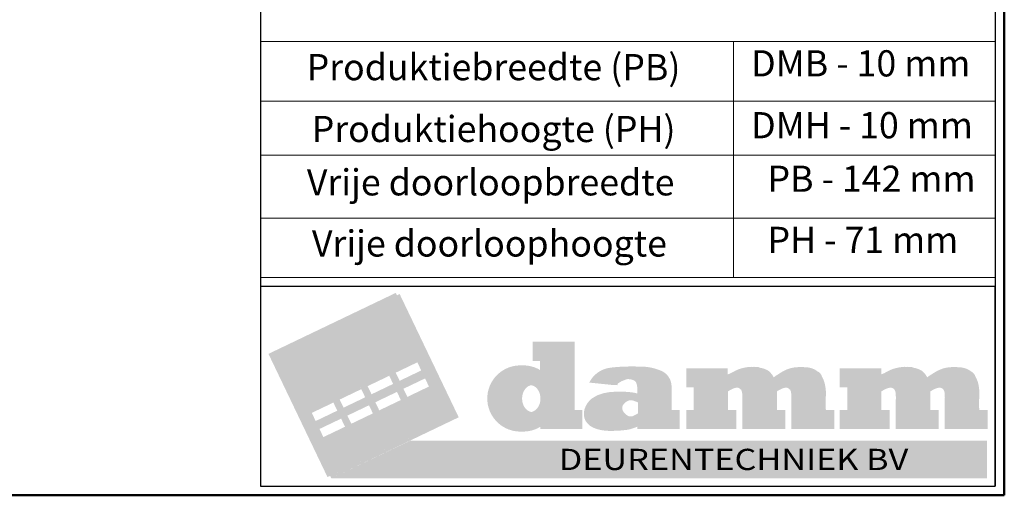
# Model space of a CAD drawing. Units: millimetres. Extents: x 18923 to 46801, y -14012 to -2.
# Drawn here: x 44742 to 46801, y -6961 to -5966 of the extents above; entities that cross this region are included whole.
import ezdxf

# ---------------------------------------------------------------- set-up
doc = ezdxf.new("R2010")
doc.units = ezdxf.units.MM
doc.header["$LTSCALE"] = 0.5
for name, color, linetype, lineweight in [('Border', 7, 'Continuous', 25), ('Maatlijnen', 7, 'Continuous', 9), ('Symbol', 7, 'Continuous', 20)]:
    doc.layers.add(name, color=color, linetype=linetype, lineweight=lineweight)
doc.styles.add('Border', font='arialbd.ttf')
doc.styles.get("Standard").update_dxf_attribs({"font": 'arial.ttf', "height": 50})

# ---------------------------------------------------------------- blocks, each defined once
blk = doc.blocks.new('Borders Kader')
at = {"layer": 'Border', "lineweight": 50}
for p, q in [((584, 410), (584, 10)), ((584, 10), (20, 10))]:
    blk.add_line(p, q, dxfattribs=at)
blk = doc.blocks.new('logo')
h = blk.add_hatch(color=253)
h.dxf.hatch_style = 1
h.paths.add_polyline_path([(0.442, 7.203), (3.657, 0.492), (10.591, 3.813), (7.376, 10.525)])
h.paths.add_polyline_path([(6.953, 6.142), (7.229, 5.567), (5.909, 4.934), (5.633, 5.51)], flags=16)
h.paths.add_polyline_path([(5.432, 5.414), (5.708, 4.838), (4.388, 4.206), (4.112, 4.781)], flags=16)
h.paths.add_polyline_path([(7.163, 6.243), (8.483, 6.875), (8.759, 6.3), (7.439, 5.667)], flags=16)
h.paths.add_polyline_path([(3.913, 4.686), (4.189, 4.11), (2.869, 3.478), (2.593, 4.054)], flags=16)
h.paths.add_polyline_path([(7.373, 5.266), (7.649, 4.69), (6.329, 4.058), (6.053, 4.634)], flags=16)
h.paths.add_polyline_path([(5.852, 4.537), (6.127, 3.962), (4.807, 3.329), (4.532, 3.905)], flags=16)
h.paths.add_polyline_path([(7.583, 5.367), (8.903, 5.999), (9.179, 5.423), (7.859, 4.791)], flags=16)
h.paths.add_polyline_path([(4.333, 3.81), (4.609, 3.234), (3.289, 2.602), (3.013, 3.177)], flags=16)
h = blk.add_hatch(color=250)
h.dxf.hatch_style = 1
h.paths.add_polyline_path([(10.799, 3.749), (7.584, 10.46), (7.44, 10.391), (10.591, 3.813), (3.8, 0.56), (3.864, 0.427)])
h = blk.add_hatch(color=10)
h.dxf.hatch_style = 1
h.paths.add_polyline_path([(16.959, 7.86), (14.971, 7.86), (14.818, 7.86), (14.818, 6.817), (15.232, 6.817), (15.232, 6.219, 1.994936), (15.237, 3.331), (15.237, 3.114), (17.382, 3.114), (17.382, 4.151), (17.112, 4.151), (16.959, 4.151)])
edge = h.paths.add_edge_path(flags=16)
edge.add_ellipse((14.673, 4.769), major_axis=(0, -0.737), ratio=0.782874, start_angle=7.6564, end_angle=172.3436, ccw=False)
edge.add_ellipse((14.673, 4.769), major_axis=(0, -0.737), ratio=0.782874, start_angle=172.3436, end_angle=367.6564, ccw=False)
h = blk.add_hatch(color=250)
h.dxf.hatch_style = 1
h.paths.add_polyline_path([(17.112, 7.86), (15.125, 7.86), (14.971, 7.86), (14.971, 6.817), (15.386, 6.817), (15.386, 6.219, 1.994936), (15.39, 3.331), (15.39, 3.114), (17.535, 3.114), (17.535, 4.151), (17.266, 4.151), (17.112, 4.151)])
edge = h.paths.add_edge_path(flags=16)
edge.add_ellipse((14.827, 4.769), major_axis=(0, -0.737), ratio=0.782874, start_angle=7.6564, end_angle=172.3436, ccw=False)
edge.add_ellipse((14.827, 4.769), major_axis=(0, -0.737), ratio=0.782874, start_angle=172.3436, end_angle=367.6564, ccw=False)
h = blk.add_hatch(color=250)
h.dxf.hatch_style = 1
h.paths.add_polyline_path([(7.163, 6.243), (7.439, 5.667), (7.583, 5.736), (7.371, 6.178), (8.547, 6.742), (8.483, 6.875)])
h = blk.add_hatch(color=10)
h.dxf.hatch_style = 1
edge = h.paths.add_edge_path()
edge.add_line((22.666, 4.151), (22.231, 4.151))
edge.add_line((22.231, 4.151), (22.231, 5.467))
edge.add_arc((21.301, 5.426), 0.931, 2.492, 63.5817)
edge.add_arc((20.525, 3.596), 2.918, 65.921, 91.9386)
edge.add_arc((20.151, -2.568), 9.084, 88.267, 96.552)
edge.add_arc((19.231, 4.982), 1.48, 94.5067, 153.5662)
edge.add_line((17.906, 5.64), (19.272, 5.498))
edge.add_spline(control_points=[(19.272, 5.498), (19.301, 5.576), (19.34, 5.616), (19.415, 5.655), (19.415, 5.655)], knot_values=[0.600004, 0.600004, 0.600004, 0.600004, 0.800004, 1, 1, 1, 1], degree=3, periodic=0)
edge.add_spline(control_points=[(19.415, 5.655), (19.415, 5.655), (19.449, 5.676), (19.541, 5.729), (19.623, 5.759)], knot_values=[0.037037, 0.037037, 0.037037, 0.037037, 0.055556, 0.074074, 0.074074, 0.074074, 0.074074], degree=3, periodic=0)
edge.add_spline(control_points=[(19.623, 5.759), (19.623, 5.759), (19.702, 5.787), (19.813, 5.832), (19.9, 5.832)], knot_values=[0.074074, 0.074074, 0.074074, 0.074074, 0.092593, 0.111111, 0.111111, 0.111111, 0.111111], degree=3, periodic=0)
edge.add_spline(control_points=[(19.9, 5.832), (19.9, 5.832), (20.453, 5.849), (20.531, 5.519), (20.532, 4.985)], knot_values=[0.111111, 0.111111, 0.111111, 0.111111, 0.12963, 0.148148, 0.148148, 0.148148, 0.148148], degree=3, periodic=0)
edge.add_arc((19.81, 3.219), 1.908, 67.7503, 78.0538)
edge.add_spline(control_points=[(20.205, 5.085), (20.205, 5.085), (17.306, 5.62), (17.308, 2.717), (19.753, 3.059)], knot_values=[0.259259, 0.259259, 0.259259, 0.259259, 0.277778, 0.296296, 0.296296, 0.296296, 0.296296], degree=3, periodic=0)
edge.add_arc((19.518, 4.9), 1.856, 277.3001, 291.7335)
edge.add_arc((19.865, 4.291), 1.165, 286.965, 304.9436)
edge.add_line((20.532, 3.336), (20.532, 3.114))
edge.add_line((20.532, 3.114), (22.666, 3.114))
edge.add_line((22.666, 3.114), (22.666, 4.151))
edge = h.paths.add_edge_path(flags=16)
edge.add_spline(control_points=[(19.713, 3.933), (19.494, 4.141), (19.559, 4.524), (19.857, 4.641), (19.857, 4.641)], knot_values=[0.25, 0.25, 0.25, 0.25, 0.3125, 0.375, 0.375, 0.375, 0.375], degree=3, periodic=0)
edge.add_spline(control_points=[(19.857, 4.641), (19.92, 4.665), (19.966, 4.686), (20.181, 4.684), (20.181, 4.684)], knot_values=[0.125, 0.125, 0.125, 0.125, 0.1875, 0.25, 0.25, 0.25, 0.25], degree=3, periodic=0)
edge.add_spline(control_points=[(20.181, 4.684), (20.217, 4.684), (20.408, 4.625), (20.552, 4.562), (20.552, 4.562)], knot_values=[0.6, 0.6, 0.6, 0.6, 0.8, 1, 1, 1, 1], degree=3, periodic=0)
edge.add_spline(control_points=[(20.552, 4.562), (20.552, 4.562), (20.551, 3.959), (20.551, 3.959), (20.551, 3.959)], knot_values=[0.400084, 0.400084, 0.400084, 0.400084, 0.500084, 0.6, 0.6, 0.6, 0.6], degree=3, periodic=0)
edge.add_spline(control_points=[(20.551, 3.959), (20.433, 3.887), (20.233, 3.781), (20.15, 3.791), (20.15, 3.791)], knot_values=[0.2, 0.2, 0.2, 0.2, 0.3, 0.4, 0.4, 0.4, 0.4], degree=3, periodic=0)
edge.add_spline(control_points=[(20.15, 3.791), (19.953, 3.801), (19.93, 3.803), (19.918, 3.806), (19.918, 3.806)], knot_values=[0.625001, 0.625001, 0.625001, 0.625001, 0.687501, 0.75, 0.75, 0.75, 0.75], degree=3, periodic=0)
edge.add_spline(control_points=[(19.918, 3.806), (19.901, 3.809), (19.858, 3.828), (19.843, 3.837), (19.843, 3.837)], knot_values=[0.5, 0.5, 0.5, 0.5, 0.5625, 0.625, 0.625, 0.625, 0.625], degree=3, periodic=0)
edge.add_spline(control_points=[(19.843, 3.837), (19.795, 3.864), (19.75, 3.898), (19.713, 3.933), (19.713, 3.933)], knot_values=[0.375, 0.375, 0.375, 0.375, 0.4375, 0.5, 0.5, 0.5, 0.5], degree=3, periodic=0)
h = blk.add_hatch(color=250)
h.dxf.hatch_style = 1
edge = h.paths.add_edge_path()
edge.add_line((22.82, 4.151), (22.385, 4.151))
edge.add_line((22.385, 4.151), (22.385, 5.467))
edge.add_arc((21.455, 5.426), 0.931, 2.492, 63.5817)
edge.add_arc((20.679, 3.596), 2.918, 65.921, 91.9386)
edge.add_arc((20.305, -2.568), 9.084, 88.267, 96.552)
edge.add_arc((19.385, 4.982), 1.48, 94.5067, 153.5662)
edge.add_line((18.06, 5.64), (19.426, 5.498))
edge.add_spline(control_points=[(19.426, 5.498), (19.455, 5.576), (19.494, 5.616), (19.568, 5.655), (19.568, 5.655)], knot_values=[0.600004, 0.600004, 0.600004, 0.600004, 0.800004, 1, 1, 1, 1], degree=3, periodic=0)
edge.add_spline(control_points=[(19.568, 5.655), (19.568, 5.655), (19.603, 5.676), (19.695, 5.729), (19.777, 5.759)], knot_values=[0.037037, 0.037037, 0.037037, 0.037037, 0.055556, 0.074074, 0.074074, 0.074074, 0.074074], degree=3, periodic=0)
edge.add_spline(control_points=[(19.777, 5.759), (19.777, 5.759), (19.855, 5.787), (19.967, 5.832), (20.054, 5.832)], knot_values=[0.074074, 0.074074, 0.074074, 0.074074, 0.092593, 0.111111, 0.111111, 0.111111, 0.111111], degree=3, periodic=0)
edge.add_spline(control_points=[(20.054, 5.832), (20.054, 5.832), (20.606, 5.849), (20.685, 5.519), (20.686, 4.985)], knot_values=[0.111111, 0.111111, 0.111111, 0.111111, 0.12963, 0.148148, 0.148148, 0.148148, 0.148148], degree=3, periodic=0)
edge.add_arc((19.964, 3.219), 1.908, 67.7503, 78.0538)
edge.add_spline(control_points=[(20.359, 5.085), (20.359, 5.085), (17.46, 5.62), (17.461, 2.717), (19.907, 3.059)], knot_values=[0.259259, 0.259259, 0.259259, 0.259259, 0.277778, 0.296296, 0.296296, 0.296296, 0.296296], degree=3, periodic=0)
edge.add_arc((19.671, 4.9), 1.856, 277.3001, 291.7335)
edge.add_arc((20.019, 4.291), 1.165, 286.965, 304.9436)
edge.add_line((20.686, 3.336), (20.686, 3.114))
edge.add_line((20.686, 3.114), (22.82, 3.114))
edge.add_line((22.82, 3.114), (22.82, 4.151))
edge = h.paths.add_edge_path(flags=16)
edge.add_spline(control_points=[(19.867, 3.933), (19.648, 4.141), (19.712, 4.524), (20.011, 4.641), (20.011, 4.641)], knot_values=[0.25, 0.25, 0.25, 0.25, 0.3125, 0.375, 0.375, 0.375, 0.375], degree=3, periodic=0)
edge.add_spline(control_points=[(20.011, 4.641), (20.073, 4.665), (20.12, 4.686), (20.335, 4.684), (20.335, 4.684)], knot_values=[0.125, 0.125, 0.125, 0.125, 0.1875, 0.25, 0.25, 0.25, 0.25], degree=3, periodic=0)
edge.add_spline(control_points=[(20.335, 4.684), (20.37, 4.684), (20.562, 4.625), (20.706, 4.562), (20.706, 4.562)], knot_values=[0.6, 0.6, 0.6, 0.6, 0.8, 1, 1, 1, 1], degree=3, periodic=0)
edge.add_spline(control_points=[(20.706, 4.562), (20.706, 4.562), (20.705, 3.959), (20.705, 3.959), (20.705, 3.959)], knot_values=[0.400084, 0.400084, 0.400084, 0.400084, 0.500084, 0.6, 0.6, 0.6, 0.6], degree=3, periodic=0)
edge.add_spline(control_points=[(20.705, 3.959), (20.587, 3.887), (20.387, 3.781), (20.304, 3.791), (20.304, 3.791)], knot_values=[0.2, 0.2, 0.2, 0.2, 0.3, 0.4, 0.4, 0.4, 0.4], degree=3, periodic=0)
edge.add_spline(control_points=[(20.304, 3.791), (20.106, 3.801), (20.084, 3.803), (20.072, 3.806), (20.072, 3.806)], knot_values=[0.625001, 0.625001, 0.625001, 0.625001, 0.687501, 0.75, 0.75, 0.75, 0.75], degree=3, periodic=0)
edge.add_spline(control_points=[(20.072, 3.806), (20.055, 3.809), (20.012, 3.828), (19.997, 3.837), (19.997, 3.837)], knot_values=[0.5, 0.5, 0.5, 0.5, 0.5625, 0.625, 0.625, 0.625, 0.625], degree=3, periodic=0)
edge.add_spline(control_points=[(19.997, 3.837), (19.949, 3.864), (19.904, 3.898), (19.867, 3.933), (19.867, 3.933)], knot_values=[0.375, 0.375, 0.375, 0.375, 0.4375, 0.5, 0.5, 0.5, 0.5], degree=3, periodic=0)
h = blk.add_hatch(color=10)
h.dxf.hatch_style = 1
edge = h.paths.add_edge_path()
edge.add_spline(control_points=[(25.756, 6.23), (25.654, 6.176), (25.55, 6.118), (25.453, 6.092)], knot_values=[0.983459, 0.983459, 0.983459, 0.983459, 1, 1, 1, 1], degree=3, periodic=0)
edge.add_spline(control_points=[(25.453, 6.092), (25.416, 6.042), (25.409, 6.062), (25.383, 6.021)], knot_values=[0, 0, 0, 0, 0.022727, 0.022727, 0.022727, 0.022727], degree=3, periodic=0)
edge.add_spline(control_points=[(25.383, 6.021), (25.34, 5.97), (25.378, 5.977), (25.293, 5.991), (25.293, 5.991)], knot_values=[0.333333, 0.333333, 0.333333, 0.333333, 0.366667, 0.4, 0.4, 0.4, 0.4], degree=3, periodic=0)
edge.add_line((25.293, 5.991), (25.293, 6.418))
edge.add_line((25.293, 6.418), (23.184, 6.419))
edge.add_line((23.184, 6.419), (23.184, 5.377))
edge.add_line((23.184, 5.377), (23.591, 5.377))
edge.add_line((23.591, 5.377), (23.591, 4.154))
edge.add_line((23.591, 4.154), (23.184, 4.154))
edge.add_line((23.184, 4.154), (23.184, 3.11))
edge.add_line((23.184, 3.11), (25.756, 3.11))
edge.add_line((25.756, 3.11), (25.756, 4.154))
edge.add_line((25.756, 4.154), (25.303, 4.154))
edge.add_line((25.303, 4.154), (25.303, 5.159))
edge.add_spline(control_points=[(25.303, 5.158), (25.303, 5.158), (25.386, 5.223), (25.636, 5.339), (25.756, 5.36)], knot_values=[0.5, 0.5, 0.5, 0.5, 0.511364, 0.519811, 0.519811, 0.519811, 0.519811], degree=3, periodic=0)
edge.add_line((25.756, 5.36), (25.756, 6.23))
edge = h.paths.add_edge_path()
edge.add_spline(control_points=[(28.421, 6.234), (28.392, 6.216), (28.239, 6.126), (27.955, 5.939), (27.93, 5.911)], knot_values=[0.825844, 0.825844, 0.825844, 0.825844, 0.829545, 0.840909, 0.840909, 0.840909, 0.840909], degree=3, periodic=0)
edge.add_spline(control_points=[(27.93, 5.911), (27.909, 5.888), (27.899, 5.875), (27.841, 5.861), (27.841, 5.861)], knot_values=[0.66667, 0.66667, 0.66667, 0.66667, 0.833337, 1, 1, 1, 1], degree=3, periodic=0)
edge.add_spline(control_points=[(27.841, 5.861), (27.841, 5.861), (27.791, 5.918), (27.741, 6.024), (27.689, 6.092)], knot_values=[0.863636, 0.863636, 0.863636, 0.863636, 0.875, 0.886364, 0.886364, 0.886364, 0.886364], degree=3, periodic=0)
edge.add_spline(control_points=[(27.689, 6.092), (27.689, 6.092), (27.572, 6.242), (27.449, 6.326), (27.263, 6.395)], knot_values=[0.886364, 0.886364, 0.886364, 0.886364, 0.897727, 0.909091, 0.909091, 0.909091, 0.909091], degree=3, periodic=0)
edge.add_spline(control_points=[(27.263, 6.395), (27.181, 6.425), (27.036, 6.44), (26.983, 6.475), (26.983, 6.475)], knot_values=[0.166667, 0.166667, 0.166667, 0.166667, 0.25, 0.333333, 0.333333, 0.333333, 0.333333], degree=3, periodic=0)
edge.add_spline(control_points=[(26.983, 6.475), (26.983, 6.475), (26.773, 6.53), (26.317, 6.453), (26.119, 6.392)], knot_values=[0.931818, 0.931818, 0.931818, 0.931818, 0.943182, 0.954545, 0.954545, 0.954545, 0.954545], degree=3, periodic=0)
edge.add_spline(control_points=[(26.119, 6.392), (26.119, 6.392), (25.969, 6.345), (25.794, 6.251), (25.756, 6.23)], knot_values=[0.954545, 0.954545, 0.954545, 0.954545, 0.977273, 0.983459, 0.983459, 0.983459, 0.983459], degree=3, periodic=0)
edge.add_line((25.756, 6.23), (25.756, 5.36))
edge.add_spline(control_points=[(25.756, 5.36), (25.797, 5.367), (25.84, 5.371), (25.884, 5.37)], knot_values=[0.519811, 0.519811, 0.519811, 0.519811, 0.522727, 0.522727, 0.522727, 0.522727], degree=3, periodic=0)
edge.add_spline(control_points=[(25.884, 5.37), (25.884, 5.37), (26.291, 5.399), (26.236, 4.812), (26.237, 4.444)], knot_values=[0.522727, 0.522727, 0.522727, 0.522727, 0.534091, 0.545455, 0.545455, 0.545455, 0.545455], degree=3, periodic=0)
edge.add_line((26.237, 4.444), (26.237, 3.11))
edge.add_line((26.237, 3.11), (28.421, 3.11))
edge.add_line((28.421, 3.11), (28.421, 4.154))
edge.add_line((28.421, 4.154), (27.969, 4.154))
edge.add_line((27.969, 4.154), (27.97, 5.159))
edge.add_spline(control_points=[(27.97, 5.158), (27.97, 5.158), (28.054, 5.223), (28.302, 5.339), (28.421, 5.36)], knot_values=[0.5, 0.5, 0.5, 0.5, 0.511364, 0.519774, 0.519774, 0.519774, 0.519774], degree=3, periodic=0)
edge.add_line((28.421, 5.36), (28.421, 6.234))
edge = h.paths.add_edge_path()
edge.add_spline(control_points=[(30.634, 4.154), (30.634, 4.154), (30.572, 4.546), (30.681, 5.21), (30.546, 5.679)], knot_values=[0.659091, 0.659091, 0.659091, 0.659091, 0.670455, 0.681818, 0.681818, 0.681818, 0.681818], degree=3, periodic=0)
edge.add_spline(control_points=[(30.546, 5.679), (30.546, 5.679), (30.502, 5.834), (30.429, 5.93), (30.385, 6.052)], knot_values=[0.681818, 0.681818, 0.681818, 0.681818, 0.693182, 0.704545, 0.704545, 0.704545, 0.704545], degree=3, periodic=0)
edge.add_spline(control_points=[(30.385, 6.052), (30.357, 6.103), (30.34, 6.119), (30.31, 6.151)], knot_values=[0, 0, 0, 0, 0.2, 0.2, 0.2, 0.2], degree=3, periodic=0)
edge.add_spline(control_points=[(30.31, 6.151), (30.294, 6.168), (30.284, 6.182), (30.269, 6.197), (30.269, 6.197)], knot_values=[0.083335, 0.083335, 0.083335, 0.083335, 0.125002, 0.166667, 0.166667, 0.166667, 0.166667], degree=3, periodic=0)
edge.add_spline(control_points=[(30.269, 6.197), (30.255, 6.213), (30.236, 6.223), (30.206, 6.233)], knot_values=[0, 0, 0, 0, 0.083333, 0.083333, 0.083333, 0.083333], degree=3, periodic=0)
edge.add_spline(control_points=[(30.206, 6.233), (30.206, 6.233), (30.152, 6.255), (30.111, 6.306), (30.034, 6.343)], knot_values=[0.727273, 0.727273, 0.727273, 0.727273, 0.738636, 0.75, 0.75, 0.75, 0.75], degree=3, periodic=0)
edge.add_spline(control_points=[(30.034, 6.343), (30.034, 6.343), (29.965, 6.377), (29.901, 6.407), (29.822, 6.428)], knot_values=[0.75, 0.75, 0.75, 0.75, 0.761364, 0.772727, 0.772727, 0.772727, 0.772727], degree=3, periodic=0)
edge.add_spline(control_points=[(29.822, 6.428), (29.822, 6.428), (29.613, 6.481), (29.501, 6.479), (29.259, 6.479)], knot_values=[0.772727, 0.772727, 0.772727, 0.772727, 0.784091, 0.795455, 0.795455, 0.795455, 0.795455], degree=3, periodic=0)
edge.add_spline(control_points=[(29.259, 6.479), (29.259, 6.479), (28.997, 6.47), (28.714, 6.383), (28.512, 6.284)], knot_values=[0.795455, 0.795455, 0.795455, 0.795455, 0.806818, 0.818182, 0.818182, 0.818182, 0.818182], degree=3, periodic=0)
edge.add_spline(control_points=[(28.512, 6.284), (28.512, 6.284), (28.483, 6.269), (28.421, 6.234)], knot_values=[0.818182, 0.818182, 0.818182, 0.818182, 0.825844, 0.825844, 0.825844, 0.825844], degree=3, periodic=0)
edge.add_line((28.421, 6.234), (28.421, 5.36))
edge.add_spline(control_points=[(28.421, 5.36), (28.463, 5.367), (28.507, 5.371), (28.551, 5.37)], knot_values=[0.519774, 0.519774, 0.519774, 0.519774, 0.522727, 0.522727, 0.522727, 0.522727], degree=3, periodic=0)
edge.add_spline(control_points=[(28.551, 5.37), (28.551, 5.37), (28.959, 5.399), (28.904, 4.812), (28.903, 4.444)], knot_values=[0.522727, 0.522727, 0.522727, 0.522727, 0.534091, 0.545455, 0.545455, 0.545455, 0.545455], degree=3, periodic=0)
edge.add_line((28.903, 4.444), (28.903, 3.111))
edge.add_line((28.903, 3.111), (31.087, 3.111))
edge.add_line((31.087, 3.111), (31.087, 4.154))
edge.add_line((31.087, 4.154), (30.634, 4.154))
h = blk.add_hatch(color=250)
h.dxf.hatch_style = 1
edge = h.paths.add_edge_path()
edge.add_spline(control_points=[(25.91, 6.23), (25.808, 6.176), (25.703, 6.118), (25.607, 6.092)], knot_values=[0.983459, 0.983459, 0.983459, 0.983459, 1, 1, 1, 1], degree=3, periodic=0)
edge.add_spline(control_points=[(25.607, 6.092), (25.57, 6.042), (25.563, 6.062), (25.537, 6.021)], knot_values=[0, 0, 0, 0, 0.022727, 0.022727, 0.022727, 0.022727], degree=3, periodic=0)
edge.add_spline(control_points=[(25.537, 6.021), (25.494, 5.97), (25.532, 5.977), (25.446, 5.991), (25.446, 5.991)], knot_values=[0.333333, 0.333333, 0.333333, 0.333333, 0.366667, 0.4, 0.4, 0.4, 0.4], degree=3, periodic=0)
edge.add_line((25.446, 5.991), (25.446, 6.418))
edge.add_line((25.446, 6.418), (23.338, 6.419))
edge.add_line((23.338, 6.419), (23.338, 5.377))
edge.add_line((23.338, 5.377), (23.745, 5.377))
edge.add_line((23.745, 5.377), (23.745, 4.154))
edge.add_line((23.745, 4.154), (23.338, 4.154))
edge.add_line((23.338, 4.154), (23.338, 3.11))
edge.add_line((23.338, 3.11), (25.91, 3.11))
edge.add_line((25.91, 3.11), (25.91, 4.154))
edge.add_line((25.91, 4.154), (25.457, 4.154))
edge.add_line((25.457, 4.154), (25.457, 5.159))
edge.add_spline(control_points=[(25.457, 5.158), (25.457, 5.158), (25.54, 5.223), (25.79, 5.339), (25.91, 5.36)], knot_values=[0.5, 0.5, 0.5, 0.5, 0.511364, 0.519811, 0.519811, 0.519811, 0.519811], degree=3, periodic=0)
edge.add_line((25.91, 5.36), (25.91, 6.23))
edge = h.paths.add_edge_path()
edge.add_spline(control_points=[(28.575, 6.234), (28.545, 6.216), (28.393, 6.126), (28.109, 5.939), (28.084, 5.911)], knot_values=[0.825844, 0.825844, 0.825844, 0.825844, 0.829545, 0.840909, 0.840909, 0.840909, 0.840909], degree=3, periodic=0)
edge.add_spline(control_points=[(28.084, 5.911), (28.063, 5.888), (28.053, 5.875), (27.995, 5.861), (27.995, 5.861)], knot_values=[0.66667, 0.66667, 0.66667, 0.66667, 0.833337, 1, 1, 1, 1], degree=3, periodic=0)
edge.add_spline(control_points=[(27.995, 5.861), (27.995, 5.861), (27.944, 5.918), (27.895, 6.024), (27.842, 6.092)], knot_values=[0.863636, 0.863636, 0.863636, 0.863636, 0.875, 0.886364, 0.886364, 0.886364, 0.886364], degree=3, periodic=0)
edge.add_spline(control_points=[(27.842, 6.092), (27.842, 6.092), (27.725, 6.242), (27.603, 6.326), (27.417, 6.395)], knot_values=[0.886364, 0.886364, 0.886364, 0.886364, 0.897727, 0.909091, 0.909091, 0.909091, 0.909091], degree=3, periodic=0)
edge.add_spline(control_points=[(27.417, 6.395), (27.335, 6.425), (27.189, 6.44), (27.137, 6.475), (27.137, 6.475)], knot_values=[0.166667, 0.166667, 0.166667, 0.166667, 0.25, 0.333333, 0.333333, 0.333333, 0.333333], degree=3, periodic=0)
edge.add_spline(control_points=[(27.137, 6.475), (27.137, 6.475), (26.927, 6.53), (26.471, 6.453), (26.273, 6.392)], knot_values=[0.931818, 0.931818, 0.931818, 0.931818, 0.943182, 0.954545, 0.954545, 0.954545, 0.954545], degree=3, periodic=0)
edge.add_spline(control_points=[(26.273, 6.392), (26.273, 6.392), (26.122, 6.345), (25.947, 6.251), (25.91, 6.23)], knot_values=[0.954545, 0.954545, 0.954545, 0.954545, 0.977273, 0.983459, 0.983459, 0.983459, 0.983459], degree=3, periodic=0)
edge.add_line((25.91, 6.23), (25.91, 5.36))
edge.add_spline(control_points=[(25.91, 5.36), (25.951, 5.367), (25.994, 5.371), (26.038, 5.37)], knot_values=[0.519811, 0.519811, 0.519811, 0.519811, 0.522727, 0.522727, 0.522727, 0.522727], degree=3, periodic=0)
edge.add_spline(control_points=[(26.038, 5.37), (26.038, 5.37), (26.445, 5.399), (26.39, 4.812), (26.391, 4.444)], knot_values=[0.522727, 0.522727, 0.522727, 0.522727, 0.534091, 0.545455, 0.545455, 0.545455, 0.545455], degree=3, periodic=0)
edge.add_line((26.391, 4.444), (26.391, 3.11))
edge.add_line((26.391, 3.11), (28.575, 3.11))
edge.add_line((28.575, 3.11), (28.575, 4.154))
edge.add_line((28.575, 4.154), (28.122, 4.154))
edge.add_line((28.122, 4.154), (28.124, 5.159))
edge.add_spline(control_points=[(28.124, 5.158), (28.124, 5.158), (28.207, 5.223), (28.456, 5.339), (28.575, 5.36)], knot_values=[0.5, 0.5, 0.5, 0.5, 0.511364, 0.519774, 0.519774, 0.519774, 0.519774], degree=3, periodic=0)
edge.add_line((28.575, 5.36), (28.575, 6.234))
edge = h.paths.add_edge_path()
edge.add_spline(control_points=[(30.788, 4.154), (30.788, 4.154), (30.726, 4.546), (30.835, 5.21), (30.7, 5.679)], knot_values=[0.659091, 0.659091, 0.659091, 0.659091, 0.670455, 0.681818, 0.681818, 0.681818, 0.681818], degree=3, periodic=0)
edge.add_spline(control_points=[(30.7, 5.679), (30.7, 5.679), (30.656, 5.834), (30.583, 5.93), (30.539, 6.052)], knot_values=[0.681818, 0.681818, 0.681818, 0.681818, 0.693182, 0.704545, 0.704545, 0.704545, 0.704545], degree=3, periodic=0)
edge.add_spline(control_points=[(30.539, 6.052), (30.511, 6.103), (30.494, 6.119), (30.464, 6.151)], knot_values=[0, 0, 0, 0, 0.2, 0.2, 0.2, 0.2], degree=3, periodic=0)
edge.add_spline(control_points=[(30.464, 6.151), (30.448, 6.168), (30.438, 6.182), (30.423, 6.197), (30.423, 6.197)], knot_values=[0.083335, 0.083335, 0.083335, 0.083335, 0.125002, 0.166667, 0.166667, 0.166667, 0.166667], degree=3, periodic=0)
edge.add_spline(control_points=[(30.423, 6.197), (30.409, 6.213), (30.389, 6.223), (30.36, 6.233)], knot_values=[0, 0, 0, 0, 0.083333, 0.083333, 0.083333, 0.083333], degree=3, periodic=0)
edge.add_spline(control_points=[(30.36, 6.233), (30.36, 6.233), (30.305, 6.255), (30.265, 6.306), (30.188, 6.343)], knot_values=[0.727273, 0.727273, 0.727273, 0.727273, 0.738636, 0.75, 0.75, 0.75, 0.75], degree=3, periodic=0)
edge.add_spline(control_points=[(30.188, 6.343), (30.188, 6.343), (30.119, 6.377), (30.055, 6.407), (29.975, 6.428)], knot_values=[0.75, 0.75, 0.75, 0.75, 0.761364, 0.772727, 0.772727, 0.772727, 0.772727], degree=3, periodic=0)
edge.add_spline(control_points=[(29.975, 6.428), (29.975, 6.428), (29.767, 6.481), (29.655, 6.479), (29.413, 6.479)], knot_values=[0.772727, 0.772727, 0.772727, 0.772727, 0.784091, 0.795455, 0.795455, 0.795455, 0.795455], degree=3, periodic=0)
edge.add_spline(control_points=[(29.413, 6.479), (29.413, 6.479), (29.151, 6.47), (28.868, 6.383), (28.666, 6.284)], knot_values=[0.795455, 0.795455, 0.795455, 0.795455, 0.806818, 0.818182, 0.818182, 0.818182, 0.818182], degree=3, periodic=0)
edge.add_spline(control_points=[(28.666, 6.284), (28.666, 6.284), (28.637, 6.269), (28.575, 6.234)], knot_values=[0.818182, 0.818182, 0.818182, 0.818182, 0.825844, 0.825844, 0.825844, 0.825844], degree=3, periodic=0)
edge.add_line((28.575, 6.234), (28.575, 5.36))
edge.add_spline(control_points=[(28.575, 5.36), (28.617, 5.367), (28.66, 5.371), (28.705, 5.37)], knot_values=[0.519774, 0.519774, 0.519774, 0.519774, 0.522727, 0.522727, 0.522727, 0.522727], degree=3, periodic=0)
edge.add_spline(control_points=[(28.705, 5.37), (28.705, 5.37), (29.112, 5.399), (29.057, 4.812), (29.057, 4.444)], knot_values=[0.522727, 0.522727, 0.522727, 0.522727, 0.534091, 0.545455, 0.545455, 0.545455, 0.545455], degree=3, periodic=0)
edge.add_line((29.057, 4.444), (29.057, 3.111))
edge.add_line((29.057, 3.111), (31.241, 3.111))
edge.add_line((31.241, 3.111), (31.241, 4.154))
edge.add_line((31.241, 4.154), (30.788, 4.154))
h = blk.add_hatch(color=10)
h.dxf.hatch_style = 1
edge = h.paths.add_edge_path()
edge.add_spline(control_points=[(34.111, 6.23), (34.01, 6.176), (33.905, 6.118), (33.808, 6.092)], knot_values=[0.983459, 0.983459, 0.983459, 0.983459, 1, 1, 1, 1], degree=3, periodic=0)
edge.add_spline(control_points=[(33.808, 6.092), (33.772, 6.042), (33.764, 6.062), (33.739, 6.021)], knot_values=[0, 0, 0, 0, 0.022727, 0.022727, 0.022727, 0.022727], degree=3, periodic=0)
edge.add_spline(control_points=[(33.739, 6.021), (33.695, 5.97), (33.733, 5.977), (33.648, 5.991), (33.648, 5.991)], knot_values=[0.333333, 0.333333, 0.333333, 0.333333, 0.366667, 0.4, 0.4, 0.4, 0.4], degree=3, periodic=0)
edge.add_line((33.648, 5.991), (33.648, 6.418))
edge.add_line((33.648, 6.418), (31.539, 6.419))
edge.add_line((31.539, 6.419), (31.539, 5.377))
edge.add_line((31.539, 5.377), (31.947, 5.377))
edge.add_line((31.947, 5.377), (31.947, 4.154))
edge.add_line((31.947, 4.154), (31.539, 4.154))
edge.add_line((31.539, 4.154), (31.539, 3.11))
edge.add_line((31.539, 3.11), (34.111, 3.11))
edge.add_line((34.111, 3.11), (34.111, 4.154))
edge.add_line((34.111, 4.154), (33.658, 4.154))
edge.add_line((33.658, 4.154), (33.658, 5.159))
edge.add_spline(control_points=[(33.658, 5.158), (33.658, 5.158), (33.742, 5.223), (33.991, 5.339), (34.111, 5.36)], knot_values=[0.5, 0.5, 0.5, 0.5, 0.511364, 0.519811, 0.519811, 0.519811, 0.519811], degree=3, periodic=0)
edge.add_line((34.111, 5.36), (34.111, 6.23))
edge = h.paths.add_edge_path()
edge.add_spline(control_points=[(36.777, 6.234), (36.747, 6.216), (36.595, 6.126), (36.31, 5.939), (36.286, 5.911)], knot_values=[0.825844, 0.825844, 0.825844, 0.825844, 0.829545, 0.840909, 0.840909, 0.840909, 0.840909], degree=3, periodic=0)
edge.add_spline(control_points=[(36.286, 5.911), (36.265, 5.888), (36.255, 5.875), (36.196, 5.861), (36.196, 5.861)], knot_values=[0.66667, 0.66667, 0.66667, 0.66667, 0.833337, 1, 1, 1, 1], degree=3, periodic=0)
edge.add_spline(control_points=[(36.196, 5.861), (36.196, 5.861), (36.146, 5.918), (36.097, 6.024), (36.044, 6.092)], knot_values=[0.863636, 0.863636, 0.863636, 0.863636, 0.875, 0.886364, 0.886364, 0.886364, 0.886364], degree=3, periodic=0)
edge.add_spline(control_points=[(36.044, 6.092), (36.044, 6.092), (35.927, 6.242), (35.805, 6.326), (35.619, 6.395)], knot_values=[0.886364, 0.886364, 0.886364, 0.886364, 0.897727, 0.909091, 0.909091, 0.909091, 0.909091], degree=3, periodic=0)
edge.add_spline(control_points=[(35.619, 6.395), (35.537, 6.425), (35.391, 6.44), (35.339, 6.475), (35.339, 6.475)], knot_values=[0.166667, 0.166667, 0.166667, 0.166667, 0.25, 0.333333, 0.333333, 0.333333, 0.333333], degree=3, periodic=0)
edge.add_spline(control_points=[(35.339, 6.475), (35.339, 6.475), (35.128, 6.53), (34.672, 6.453), (34.475, 6.392)], knot_values=[0.931818, 0.931818, 0.931818, 0.931818, 0.943182, 0.954545, 0.954545, 0.954545, 0.954545], degree=3, periodic=0)
edge.add_spline(control_points=[(34.475, 6.392), (34.475, 6.392), (34.324, 6.345), (34.149, 6.251), (34.111, 6.23)], knot_values=[0.954545, 0.954545, 0.954545, 0.954545, 0.977273, 0.983459, 0.983459, 0.983459, 0.983459], degree=3, periodic=0)
edge.add_line((34.111, 6.23), (34.111, 5.36))
edge.add_spline(control_points=[(34.111, 5.36), (34.153, 5.367), (34.195, 5.371), (34.239, 5.37)], knot_values=[0.519811, 0.519811, 0.519811, 0.519811, 0.522727, 0.522727, 0.522727, 0.522727], degree=3, periodic=0)
edge.add_spline(control_points=[(34.239, 5.37), (34.239, 5.37), (34.647, 5.399), (34.592, 4.812), (34.593, 4.444)], knot_values=[0.522727, 0.522727, 0.522727, 0.522727, 0.534091, 0.545455, 0.545455, 0.545455, 0.545455], degree=3, periodic=0)
edge.add_line((34.593, 4.444), (34.593, 3.11))
edge.add_line((34.593, 3.11), (36.777, 3.11))
edge.add_line((36.777, 3.11), (36.777, 4.154))
edge.add_line((36.777, 4.154), (36.324, 4.154))
edge.add_line((36.324, 4.154), (36.326, 5.159))
edge.add_spline(control_points=[(36.326, 5.158), (36.326, 5.158), (36.409, 5.223), (36.658, 5.339), (36.777, 5.36)], knot_values=[0.5, 0.5, 0.5, 0.5, 0.511364, 0.519774, 0.519774, 0.519774, 0.519774], degree=3, periodic=0)
edge.add_line((36.777, 5.36), (36.777, 6.234))
edge = h.paths.add_edge_path()
edge.add_spline(control_points=[(38.99, 4.154), (38.99, 4.154), (38.927, 4.546), (39.037, 5.21), (38.902, 5.679)], knot_values=[0.659091, 0.659091, 0.659091, 0.659091, 0.670455, 0.681818, 0.681818, 0.681818, 0.681818], degree=3, periodic=0)
edge.add_spline(control_points=[(38.902, 5.679), (38.902, 5.679), (38.857, 5.834), (38.785, 5.93), (38.741, 6.052)], knot_values=[0.681818, 0.681818, 0.681818, 0.681818, 0.693182, 0.704545, 0.704545, 0.704545, 0.704545], degree=3, periodic=0)
edge.add_spline(control_points=[(38.741, 6.052), (38.713, 6.103), (38.695, 6.119), (38.665, 6.151)], knot_values=[0, 0, 0, 0, 0.2, 0.2, 0.2, 0.2], degree=3, periodic=0)
edge.add_spline(control_points=[(38.665, 6.151), (38.65, 6.168), (38.639, 6.182), (38.624, 6.197), (38.624, 6.197)], knot_values=[0.083335, 0.083335, 0.083335, 0.083335, 0.125002, 0.166667, 0.166667, 0.166667, 0.166667], degree=3, periodic=0)
edge.add_spline(control_points=[(38.624, 6.197), (38.611, 6.213), (38.591, 6.223), (38.562, 6.233)], knot_values=[0, 0, 0, 0, 0.083333, 0.083333, 0.083333, 0.083333], degree=3, periodic=0)
edge.add_spline(control_points=[(38.562, 6.233), (38.562, 6.233), (38.507, 6.255), (38.466, 6.306), (38.39, 6.343)], knot_values=[0.727273, 0.727273, 0.727273, 0.727273, 0.738636, 0.75, 0.75, 0.75, 0.75], degree=3, periodic=0)
edge.add_spline(control_points=[(38.39, 6.343), (38.39, 6.343), (38.321, 6.377), (38.257, 6.407), (38.177, 6.428)], knot_values=[0.75, 0.75, 0.75, 0.75, 0.761364, 0.772727, 0.772727, 0.772727, 0.772727], degree=3, periodic=0)
edge.add_spline(control_points=[(38.177, 6.428), (38.177, 6.428), (37.968, 6.481), (37.857, 6.479), (37.614, 6.479)], knot_values=[0.772727, 0.772727, 0.772727, 0.772727, 0.784091, 0.795455, 0.795455, 0.795455, 0.795455], degree=3, periodic=0)
edge.add_spline(control_points=[(37.614, 6.479), (37.614, 6.479), (37.352, 6.47), (37.07, 6.383), (36.868, 6.284)], knot_values=[0.795455, 0.795455, 0.795455, 0.795455, 0.806818, 0.818182, 0.818182, 0.818182, 0.818182], degree=3, periodic=0)
edge.add_spline(control_points=[(36.868, 6.284), (36.868, 6.284), (36.838, 6.269), (36.777, 6.234)], knot_values=[0.818182, 0.818182, 0.818182, 0.818182, 0.825844, 0.825844, 0.825844, 0.825844], degree=3, periodic=0)
edge.add_line((36.777, 6.234), (36.777, 5.36))
edge.add_spline(control_points=[(36.777, 5.36), (36.819, 5.367), (36.862, 5.371), (36.907, 5.37)], knot_values=[0.519774, 0.519774, 0.519774, 0.519774, 0.522727, 0.522727, 0.522727, 0.522727], degree=3, periodic=0)
edge.add_spline(control_points=[(36.907, 5.37), (36.907, 5.37), (37.314, 5.399), (37.259, 4.812), (37.259, 4.444)], knot_values=[0.522727, 0.522727, 0.522727, 0.522727, 0.534091, 0.545455, 0.545455, 0.545455, 0.545455], degree=3, periodic=0)
edge.add_line((37.259, 4.444), (37.258, 3.111))
edge.add_line((37.258, 3.111), (39.442, 3.111))
edge.add_line((39.442, 3.111), (39.442, 4.154))
edge.add_line((39.442, 4.154), (38.99, 4.154))
h = blk.add_hatch(color=250)
h.dxf.hatch_style = 1
edge = h.paths.add_edge_path()
edge.add_spline(control_points=[(34.265, 6.23), (34.164, 6.176), (34.059, 6.118), (33.962, 6.092)], knot_values=[0.983459, 0.983459, 0.983459, 0.983459, 1, 1, 1, 1], degree=3, periodic=0)
edge.add_spline(control_points=[(33.962, 6.092), (33.926, 6.042), (33.918, 6.062), (33.892, 6.021)], knot_values=[0, 0, 0, 0, 0.022727, 0.022727, 0.022727, 0.022727], degree=3, periodic=0)
edge.add_spline(control_points=[(33.892, 6.021), (33.849, 5.97), (33.887, 5.977), (33.802, 5.991), (33.802, 5.991)], knot_values=[0.333333, 0.333333, 0.333333, 0.333333, 0.366667, 0.4, 0.4, 0.4, 0.4], degree=3, periodic=0)
edge.add_line((33.802, 5.991), (33.802, 6.418))
edge.add_line((33.802, 6.418), (31.693, 6.419))
edge.add_line((31.693, 6.419), (31.693, 5.377))
edge.add_line((31.693, 5.377), (32.101, 5.377))
edge.add_line((32.101, 5.377), (32.101, 4.154))
edge.add_line((32.101, 4.154), (31.693, 4.154))
edge.add_line((31.693, 4.154), (31.693, 3.11))
edge.add_line((31.693, 3.11), (34.265, 3.11))
edge.add_line((34.265, 3.11), (34.265, 4.154))
edge.add_line((34.265, 4.154), (33.812, 4.154))
edge.add_line((33.812, 4.154), (33.812, 5.159))
edge.add_spline(control_points=[(33.812, 5.158), (33.812, 5.158), (33.896, 5.223), (34.145, 5.339), (34.265, 5.36)], knot_values=[0.5, 0.5, 0.5, 0.5, 0.511364, 0.519811, 0.519811, 0.519811, 0.519811], degree=3, periodic=0)
edge.add_line((34.265, 5.36), (34.265, 6.23))
edge = h.paths.add_edge_path()
edge.add_spline(control_points=[(36.931, 6.234), (36.901, 6.216), (36.749, 6.126), (36.464, 5.939), (36.439, 5.911)], knot_values=[0.825844, 0.825844, 0.825844, 0.825844, 0.829545, 0.840909, 0.840909, 0.840909, 0.840909], degree=3, periodic=0)
edge.add_spline(control_points=[(36.439, 5.911), (36.419, 5.888), (36.409, 5.875), (36.35, 5.861), (36.35, 5.861)], knot_values=[0.66667, 0.66667, 0.66667, 0.66667, 0.833337, 1, 1, 1, 1], degree=3, periodic=0)
edge.add_spline(control_points=[(36.35, 5.861), (36.35, 5.861), (36.3, 5.918), (36.25, 6.024), (36.198, 6.092)], knot_values=[0.863636, 0.863636, 0.863636, 0.863636, 0.875, 0.886364, 0.886364, 0.886364, 0.886364], degree=3, periodic=0)
edge.add_spline(control_points=[(36.198, 6.092), (36.198, 6.092), (36.081, 6.242), (35.958, 6.326), (35.773, 6.395)], knot_values=[0.886364, 0.886364, 0.886364, 0.886364, 0.897727, 0.909091, 0.909091, 0.909091, 0.909091], degree=3, periodic=0)
edge.add_spline(control_points=[(35.773, 6.395), (35.691, 6.425), (35.545, 6.44), (35.492, 6.475), (35.492, 6.475)], knot_values=[0.166667, 0.166667, 0.166667, 0.166667, 0.25, 0.333333, 0.333333, 0.333333, 0.333333], degree=3, periodic=0)
edge.add_spline(control_points=[(35.492, 6.475), (35.492, 6.475), (35.282, 6.53), (34.826, 6.453), (34.629, 6.392)], knot_values=[0.931818, 0.931818, 0.931818, 0.931818, 0.943182, 0.954545, 0.954545, 0.954545, 0.954545], degree=3, periodic=0)
edge.add_spline(control_points=[(34.629, 6.392), (34.629, 6.392), (34.478, 6.345), (34.303, 6.251), (34.265, 6.23)], knot_values=[0.954545, 0.954545, 0.954545, 0.954545, 0.977273, 0.983459, 0.983459, 0.983459, 0.983459], degree=3, periodic=0)
edge.add_line((34.265, 6.23), (34.265, 5.36))
edge.add_spline(control_points=[(34.265, 5.36), (34.306, 5.367), (34.349, 5.371), (34.393, 5.37)], knot_values=[0.519811, 0.519811, 0.519811, 0.519811, 0.522727, 0.522727, 0.522727, 0.522727], degree=3, periodic=0)
edge.add_spline(control_points=[(34.393, 5.37), (34.393, 5.37), (34.801, 5.399), (34.746, 4.812), (34.747, 4.444)], knot_values=[0.522727, 0.522727, 0.522727, 0.522727, 0.534091, 0.545455, 0.545455, 0.545455, 0.545455], degree=3, periodic=0)
edge.add_line((34.747, 4.444), (34.747, 3.11))
edge.add_line((34.747, 3.11), (36.931, 3.11))
edge.add_line((36.931, 3.11), (36.931, 4.154))
edge.add_line((36.931, 4.154), (36.478, 4.154))
edge.add_line((36.478, 4.154), (36.479, 5.159))
edge.add_spline(control_points=[(36.479, 5.158), (36.479, 5.158), (36.563, 5.223), (36.811, 5.339), (36.931, 5.36)], knot_values=[0.5, 0.5, 0.5, 0.5, 0.511364, 0.519774, 0.519774, 0.519774, 0.519774], degree=3, periodic=0)
edge.add_line((36.931, 5.36), (36.931, 6.234))
edge = h.paths.add_edge_path()
edge.add_spline(control_points=[(39.144, 4.154), (39.144, 4.154), (39.081, 4.546), (39.19, 5.21), (39.056, 5.679)], knot_values=[0.659091, 0.659091, 0.659091, 0.659091, 0.670455, 0.681818, 0.681818, 0.681818, 0.681818], degree=3, periodic=0)
edge.add_spline(control_points=[(39.056, 5.679), (39.056, 5.679), (39.011, 5.834), (38.938, 5.93), (38.895, 6.052)], knot_values=[0.681818, 0.681818, 0.681818, 0.681818, 0.693182, 0.704545, 0.704545, 0.704545, 0.704545], degree=3, periodic=0)
edge.add_spline(control_points=[(38.895, 6.052), (38.867, 6.103), (38.849, 6.119), (38.819, 6.151)], knot_values=[0, 0, 0, 0, 0.2, 0.2, 0.2, 0.2], degree=3, periodic=0)
edge.add_spline(control_points=[(38.819, 6.151), (38.803, 6.168), (38.793, 6.182), (38.778, 6.197), (38.778, 6.197)], knot_values=[0.083335, 0.083335, 0.083335, 0.083335, 0.125002, 0.166667, 0.166667, 0.166667, 0.166667], degree=3, periodic=0)
edge.add_spline(control_points=[(38.778, 6.197), (38.765, 6.213), (38.745, 6.223), (38.716, 6.233)], knot_values=[0, 0, 0, 0, 0.083333, 0.083333, 0.083333, 0.083333], degree=3, periodic=0)
edge.add_spline(control_points=[(38.716, 6.233), (38.716, 6.233), (38.661, 6.255), (38.62, 6.306), (38.543, 6.343)], knot_values=[0.727273, 0.727273, 0.727273, 0.727273, 0.738636, 0.75, 0.75, 0.75, 0.75], degree=3, periodic=0)
edge.add_spline(control_points=[(38.543, 6.343), (38.543, 6.343), (38.475, 6.377), (38.411, 6.407), (38.331, 6.428)], knot_values=[0.75, 0.75, 0.75, 0.75, 0.761364, 0.772727, 0.772727, 0.772727, 0.772727], degree=3, periodic=0)
edge.add_spline(control_points=[(38.331, 6.428), (38.331, 6.428), (38.122, 6.481), (38.011, 6.479), (37.768, 6.479)], knot_values=[0.772727, 0.772727, 0.772727, 0.772727, 0.784091, 0.795455, 0.795455, 0.795455, 0.795455], degree=3, periodic=0)
edge.add_spline(control_points=[(37.768, 6.479), (37.768, 6.479), (37.506, 6.47), (37.223, 6.383), (37.021, 6.284)], knot_values=[0.795455, 0.795455, 0.795455, 0.795455, 0.806818, 0.818182, 0.818182, 0.818182, 0.818182], degree=3, periodic=0)
edge.add_spline(control_points=[(37.021, 6.284), (37.021, 6.284), (36.992, 6.269), (36.931, 6.234)], knot_values=[0.818182, 0.818182, 0.818182, 0.818182, 0.825844, 0.825844, 0.825844, 0.825844], degree=3, periodic=0)
edge.add_line((36.931, 6.234), (36.931, 5.36))
edge.add_spline(control_points=[(36.931, 5.36), (36.972, 5.367), (37.016, 5.371), (37.06, 5.37)], knot_values=[0.519774, 0.519774, 0.519774, 0.519774, 0.522727, 0.522727, 0.522727, 0.522727], degree=3, periodic=0)
edge.add_spline(control_points=[(37.06, 5.37), (37.06, 5.37), (37.468, 5.399), (37.413, 4.812), (37.412, 4.444)], knot_values=[0.522727, 0.522727, 0.522727, 0.522727, 0.534091, 0.545455, 0.545455, 0.545455, 0.545455], degree=3, periodic=0)
edge.add_line((37.412, 4.444), (37.412, 3.111))
edge.add_line((37.412, 3.111), (39.596, 3.111))
edge.add_line((39.596, 3.111), (39.596, 4.154))
edge.add_line((39.596, 4.154), (39.144, 4.154))
h = blk.add_hatch(color=250)
h.dxf.hatch_style = 1
h.paths.add_polyline_path([(7.017, 6.009), (6.953, 6.142), (5.633, 5.51), (5.909, 4.934), (6.053, 5.003), (5.841, 5.445)])
h = blk.add_hatch(color=250)
h.dxf.hatch_style = 1
h.paths.add_polyline_path([(7.583, 5.367), (7.859, 4.791), (8.003, 4.86), (7.791, 5.302), (8.967, 5.865), (8.903, 5.999)])
h = blk.add_hatch(color=250)
h.dxf.hatch_style = 1
h.paths.add_polyline_path([(4.112, 4.781), (4.388, 4.206), (4.531, 4.274), (4.32, 4.716), (5.496, 5.28), (5.432, 5.414)])
h = blk.add_hatch(color=250)
h.dxf.hatch_style = 1
h.paths.add_polyline_path([(6.053, 4.634), (6.329, 4.058), (6.472, 4.127), (6.261, 4.569), (7.437, 5.132), (7.373, 5.266)])
h = blk.add_hatch(color=250)
h.dxf.hatch_style = 1
h.paths.add_polyline_path([(2.593, 4.054), (2.869, 3.478), (3.012, 3.547), (2.801, 3.989), (3.977, 4.552), (3.913, 4.686)])
h = blk.add_hatch(color=250)
h.dxf.hatch_style = 1
h.paths.add_polyline_path([(4.532, 3.905), (4.807, 3.329), (4.951, 3.398), (4.739, 3.84), (5.916, 4.404), (5.852, 4.537)])
h = blk.add_hatch(color=250)
h.dxf.hatch_style = 1
h.paths.add_polyline_path([(3.013, 3.177), (3.289, 2.602), (3.432, 2.671), (3.22, 3.113), (4.397, 3.676), (4.333, 3.81)])
at = {"transparency": 33554648}
h = blk.add_hatch(color=253, dxfattribs=at)
h.dxf.hatch_style = 1
h.paths.add_polyline_path([(8.162, 2.475), (3.864, 0.427), (39.558, 0.427), (39.558, 2.485)])
blk.add_lwpolyline([(0, 0), (40, 0), (40, 10.867), (0, 10.867)], close=True)
at = {"color": 250, "insert": (25.757, 1.456), "char_height": 1.15321, "attachment_point": 5}
blk.add_mtext('{\\fArial|b1|i0|c0|p34;\\W1.185;            DEURENTECHNIEK BV}', dxfattribs=at)

msp = doc.modelspace()

# ---------------------------------------------------------------- linework, layer by layer
for p, q in [((45245.3, -4908.4), (45245.3, -6941.6)), ((46782.2, -4908.4), (46782.2, -6941.6))]:
    msp.add_line(p, q)
at = {"layer": 'Maatlijnen'}
msp.add_line((46782.2, -6011.1), (45245.3, -6011.1), dxfattribs=at)
at = {"layer": 'Symbol', "lineweight": 0}
for p, q in [((46234.6, -6011.1), (46234.6, -6504.9)), ((45245.3, -6136.1), (46782.2, -6136.1)), ((45245.3, -6249.1), (46782.2, -6249.1)), ((45245.3, -6381), (46782.2, -6381)), ((45245.3, -6504.9), (46782.2, -6504.9)), ((45245.3, -6504.9), (46782.2, -6504.9))]:
    msp.add_line(p, q, dxfattribs=at)

# ---------------------------------------------------------------- block references
at = {"lineweight": 0, "xscale": 15, "yscale": 15, "zscale": 15}
msp.add_blockref('Borders Kader', (38041.4, -7110.8), dxfattribs=at)
at = {"xscale": 38.4205232267871, "yscale": 38.4205232267871, "zscale": 38.4205232267871}
msp.add_blockref('logo', (45245.3, -6941.6), dxfattribs=at)

# ---------------------------------------------------------------- texts
at = {"layer": 'Symbol', "color": 7, "lineweight": 0, "attachment_point": 7, "style": 'Border'}
for s, insert, char_height in [('Produktiebreedte (PB)', (45342.1, -6109.5), 54.756), ('DMB - 10 mm', (46271.9, -6101.6), 54.756), ('Produktiehoogte (PH)', (45352.7, -6238.9), 54.756), ('DMH - 10 mm', (46271.9, -6231), 54.756), ('Vrije doorloopbreedte', (45342.6, -6350.5), 54.756), ('PB - 142 mm', (46306, -6343), 54.756), ('Vrije doorloophoogte', (45353.2, -6478.4), 54.756), ('PH - 71 mm', (46306, -6470.9), 54.76)]:
    msp.add_mtext(s, dxfattribs=dict(at, insert=insert, char_height=char_height))

doc.saveas('drawing.dxf')
